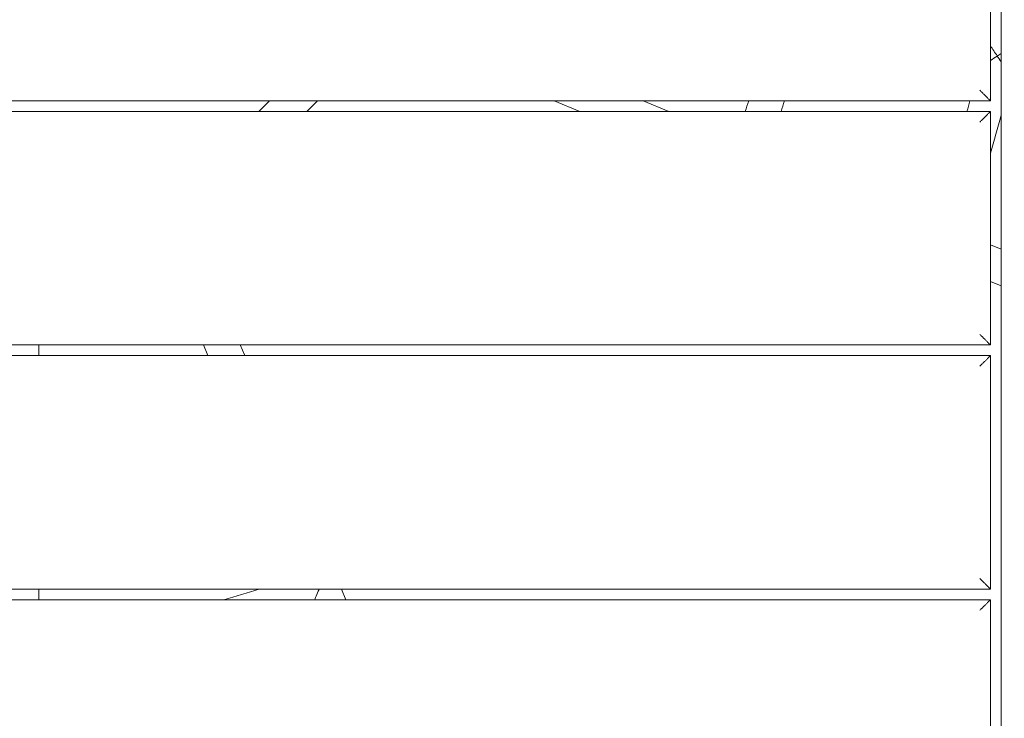
# Model space of a CAD drawing. Units: millimetres. Extents: x -3541 to 5422, y -1766 to 5766.
# Drawn here: x 1499 to 1963, y 97 to 426 of the extents above; entities that cross this region are included whole.
import ezdxf

# ---------------------------------------------------------------- set-up
doc = ezdxf.new("R2010")
doc.units = ezdxf.units.MM
doc.header["$LTSCALE"] = 1000
doc.linetypes.add('DASHED2', pattern=[0.375, 0.25, -0.125])
doc.layers.add('1 EQUIPMENT', color=7, linetype='Continuous', lineweight=18)
doc.layers.add('AS_FREESPACE', color=7, linetype='Continuous', lineweight=18, true_color=0x9fff7f)
doc.layers.add('EN_SAFETYZONE', color=30, linetype='DASHED2', lineweight=18, true_color=0xff7f00)

# ---------------------------------------------------------------- blocks, each defined once
blk = doc.blocks.new('ASSID BLOCK')
at = {"layer": '1 EQUIPMENT', "lineweight": 0}
for p, q in [((1961.11, 44.37), (1961.11, 955.63)), ((1956.11, 497.5), (1956.11, 387.5)), ((1956.11, 387.5), (1043.89, 387.5)), ((1616.6, 387.5), (1611.6, 382.5)), ((1639.23, 387.5), (1634.23, 382.5)), ((1762.77, 382.5), (1750.69, 387.5)), ((1804.58, 382.5), (1792.5, 387.5)), ((1043.89, 382.5), (1956.11, 382.5)), ((1956.11, 382.5), (1956.11, 272.5)), ((1961.11, 317.66), (1956.11, 319.73)), ((1961.11, 300.34), (1956.11, 302.41)), ((1956.11, 272.5), (1043.89, 272.5)), ((1508, 272.5), (1508, 267.5)), ((1585.57, 272.5), (1587.65, 267.5)), ((1602.89, 272.5), (1604.96, 267.5)), ((1043.89, 267.5), (1956.11, 267.5)), ((1956.11, 267.5), (1956.11, 157.5)), ((1956.11, 157.5), (1043.89, 157.5)), ((1508, 157.5), (1508, 152.5)), ((1650.53, 157.5), (1652.6, 152.5)), ((1043.89, 152.5), (1956.11, 152.5)), ((1956.11, 152.5), (1956.11, 43.89))]:
    blk.add_line(p, q, dxfattribs=at)
for radius, start, end in [(360.29, 340.966, 341.805), (376.29, 341.8044, 342.604), (460.29, 345.2101, 345.8528), (476.29, 343.2629, 345.4969), (360.29, 285.3102, 288.0785)]:
    blk.add_arc((1500, 500), radius, start, end, dxfattribs=at)
for points, knots in [([(1959.29, 408.64), (1959.29, 408.65), (1959.28, 408.65), (1958.17, 410.32), (1957.08, 411.94), (1956.11, 413.38)], [-0.0017886, -0.0017886, -0.0017886, -0.0017886, 0, 0, 0.5989597, 0.5989597, 0.5989597, 0.5989597]), ([(1956.11, 406.52), (1957.12, 407.2), (1958.19, 407.91), (1959.28, 408.64), (1959.28, 408.64), (1959.29, 408.64)], [2.6349862, 2.6349862, 2.6349862, 2.6349862, 2.9544397, 2.9544397, 2.9559041, 2.9559041, 2.9559041, 2.9559041]), ([(1961.11, 409.86), (1960.51, 409.46), (1959.91, 409.05), (1959.3, 408.65), (1959.29, 408.65), (1959.29, 408.64)], [2.8412735, 2.8412735, 2.8412735, 2.8412735, 3.0588283, 3.0588283, 3.0606169, 3.0606169, 3.0606169, 3.0606169]), ([(1959.29, 408.64), (1959.29, 408.64), (1959.3, 408.63), (1959.91, 407.72), (1960.52, 406.8), (1961.11, 405.91)], [-0.0017886, -0.0017886, -0.0017886, -0.0017886, 0, 0, 0.3283452, 0.3283452, 0.3283452, 0.3283452]), ([(1637.9, 152.5), (1638.04, 152.83), (1638.19, 153.17), (1638.72, 154.45), (1639.15, 155.45), (1639.71, 156.81), (1639.86, 157.15), (1640, 157.5)], [-8.288381, -8.288381, -8.288381, -8.288381, -6.987694, -6.987694, -3.570353, -3.570353, -2.433237, -2.433237, -2.433237, -2.433237])]:
    blk.add_open_spline(points, degree=3, knots=knots, dxfattribs=at)
for points in [[(1951.11, 392.5), (1954.04, 389.57), (1956.11, 387.5), (1956.11, 387.5)], [(1956.11, 382.5), (1956.11, 382.5), (1954.04, 380.43), (1951.11, 377.5)], [(1956.11, 272.5), (1956.11, 272.5), (1954.04, 274.57), (1951.11, 277.5)], [(1956.11, 267.5), (1956.11, 267.5), (1954.04, 265.43), (1951.11, 262.5)], [(1956.11, 157.5), (1956.11, 157.5), (1954.04, 159.57), (1951.11, 162.5)], [(1956.11, 152.5), (1956.11, 152.5), (1954.04, 150.43), (1951.11, 147.5)]]:
    blk.add_rational_spline(points, [1, 0.804737854124, 0.804737854124, 1], degree=3, dxfattribs=at)
at = {"layer": 'AS_FREESPACE'}
blk.add_lwpolyline([(3921.75, 1500, -1), (3921.75, -500), (2000, -500, -1), (2000, 1500)], format="xyb", close=True, dxfattribs=at)
at = {"layer": 'EN_SAFETYZONE'}
blk.add_lwpolyline([(-1766.12, 1519), (-2040.62, 1519, -0.414214), (-3540.62, 3019), (-3540.62, 3981, -0.414214), (-2040.62, 5481), (1399.57, 5481, -0.816603), (4288.44, 2108.3, -0.343643), (5421.99, 653.75), (5421.99, 351.52, -0.414214), (3921.99, -1148.48), (3645.24, -1148.48, -0.116686), (2146.01, -1503.19), (1559.51, -1503.19, -0.565052), (-1766.12, 500)], format="xyb", close=True, dxfattribs=at)

msp = doc.modelspace()

# ---------------------------------------------------------------- block references
at = {"layer": '1 EQUIPMENT'}
msp.add_blockref('ASSID BLOCK', (0, 0), dxfattribs=at)

doc.saveas('drawing.dxf')
